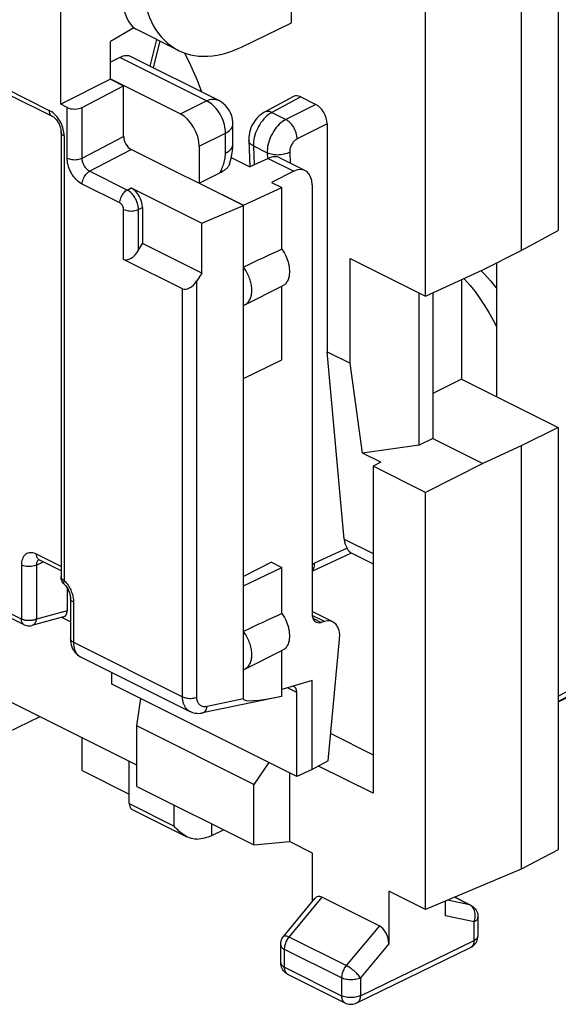
# Model space of a CAD drawing. Units: millimetres. Extents: x -34.6 to 30.6, y -37.2 to 37.5.
# Drawn here: x 7.5 to 17.6, y -37.2 to -18.7 of the extents above; entities that cross this region are included whole.
import ezdxf

# ---------------------------------------------------------------- set-up
doc = ezdxf.new("R2010")
doc.units = ezdxf.units.MM
doc.header["$LTSCALE"] = 16.335
doc.layers.get('0').update_dxf_attribs({"linetype": 'CONTINUOUS'})
for name, color, linetype in [('DRAFT', 7, 'CONTINUOUS'), ('RACCORDO', 7, 'CONTINUOUS'), ('SMUSSO', 7, 'CONTINUOUS')]:
    doc.layers.add(name, color=color, linetype=linetype)

msp = doc.modelspace()

# ---------------------------------------------------------------- linework, layer by layer
at = {"color": 7, "linetype": 'CONTINUOUS'}
for p, q in [((9.633, -18.889), (9.195, -19.147)), ((10.471, -19.315), (9.675, -18.918)), ((9.195, -19.857), (9.195, -19.147)), ((9.372, -19.448), (9.195, -19.536)), ((11.215, -20.25), (9.585, -19.435)), ((9.195, -19.851), (10.506, -20.506)), ((11.492, -21.075), (11.492, -20.698)), ((10.859, -21.116), (10.859, -21.808)), ((11.462, -21.329), (11.807, -21.502)), ((10.859, -21.808), (11.246, -21.616)), ((16.146, -23.451), (16.22, -23.525)), ((16.443, -25.817), (16.443, -23.303)), ((11.69, -25.475), (12.41, -25.127)), ((11.69, -29.372), (11.69, -25.475)), ((7.575, -30.101), (0.807, -26.717)), ((8.267, -29.087), (7.858, -28.882)), ((11.69, -29.372), (12.41, -29.025)), ((8.268, -29.22), (8.267, -29.197)), ((8.382, -29.411), (8.382, -29.837)), ((8.443, -29.605), (8.443, -30.359)), ((8.315, -29.953), (7.717, -30.115)), ((8.443, -30.043), (8.281, -29.962)), ((8.449, -30.438), (8.458, -30.478)), ((7.866, -31.827), (7.25, -32.13)), ((8.665, -32.837), (8.665, -32.226)), ((9.548, -33.458), (9.548, -32.668)), ((8.665, -32.837), (9.548, -33.279))]:
    msp.add_line(p, q, dxfattribs=at)
at = {"color": 253, "linetype": 'CONTINUOUS'}
for p, q in [((10.998, -20.262), (9.372, -19.448)), ((7.219, -20.027), (8.047, -20.441)), ((10.506, -20.506), (10.998, -20.262)), ((11.215, -20.25), (11.215, -20.25)), ((10.859, -21.116), (11.351, -20.871)), ((11.351, -21.248), (11.351, -20.871)), ((8.326, -20.921), (8.326, -29.267)), ((11.878, -21.11), (11.892, -21.463)), ((11.246, -21.616), (11.27, -21.569)), ((11.27, -21.569), (11.292, -21.581)), ((11.292, -21.581), (11.302, -21.586)), ((7.523, -29.993), (0.755, -26.608)), ((17.597, -31.438), (24.142, -27.991)), ((8.267, -29.005), (7.806, -28.774)), ((7.523, -28.979), (7.523, -29.993)), ((7.804, -28.98), (7.934, -28.92)), ((7.804, -28.98), (7.804, -29.994)), ((8.501, -29.676), (8.501, -30.43)), ((8.382, -29.837), (7.804, -29.994)), ((8.501, -30.43), (10.547, -31.453)), ((9.548, -33.458), (10.391, -33.879))]:
    msp.add_line(p, q, dxfattribs=at)
at = {"color": 7, "linetype": 'CONTINUOUS'}
for points in [[(10.91, -20.098), (10.825, -19.882), (10.701, -19.597), (10.592, -19.365)], [(11.492, -20.698), (11.49, -20.657), (11.485, -20.614), (11.476, -20.572), (11.463, -20.531), (11.447, -20.49), (11.427, -20.451), (11.404, -20.414), (11.377, -20.379), (11.347, -20.346), (11.315, -20.316), (11.28, -20.289), (11.242, -20.265), (11.215, -20.25)], [(11.427, -21.454), (11.442, -21.405), (11.46, -21.337), (11.474, -21.269), (11.484, -21.201), (11.49, -21.132), (11.492, -21.075)], [(11.427, -21.454), (11.421, -21.469), (11.413, -21.483), (11.405, -21.496), (11.396, -21.508), (11.386, -21.519), (11.375, -21.53), (11.364, -21.54), (11.353, -21.55), (11.341, -21.56), (11.328, -21.569), (11.315, -21.577), (11.302, -21.586)], [(16.22, -23.525), (16.325, -23.643), (16.424, -23.766), (16.443, -23.793)], [(7.841, -28.876), (7.84, -28.876), (7.84, -28.876), (7.842, -28.876), (7.847, -28.878), (7.854, -28.881), (7.858, -28.882)], [(8.288, -29.286), (8.279, -29.265), (8.272, -29.243), (8.268, -29.22)], [(8.326, -29.338), (8.313, -29.324), (8.299, -29.306), (8.288, -29.286)], [(8.326, -29.338), (8.336, -29.348), (8.349, -29.364), (8.362, -29.38), (8.374, -29.399), (8.386, -29.418), (8.398, -29.439), (8.408, -29.46), (8.417, -29.481), (8.424, -29.502), (8.431, -29.524), (8.436, -29.544), (8.439, -29.563), (8.442, -29.581), (8.443, -29.597), (8.443, -29.605)], [(7.575, -30.101), (7.595, -30.109), (7.618, -30.116), (7.642, -30.121), (7.667, -30.122), (7.692, -30.12), (7.717, -30.115)], [(8.443, -30.359), (8.444, -30.397), (8.449, -30.438)], [(8.458, -30.478), (8.47, -30.516), (8.485, -30.552), (8.504, -30.585), (8.525, -30.614), (8.549, -30.641), (8.575, -30.664), (8.603, -30.684), (8.63, -30.7)], [(9.548, -33.458), (9.549, -33.476), (9.552, -33.493), (9.555, -33.508), (9.561, -33.522), (9.567, -33.535), (9.575, -33.546), (9.584, -33.556), (9.595, -33.563), (9.6, -33.566)]]:
    msp.add_lwpolyline(points, dxfattribs=at)
at = {"color": 253, "linetype": 'CONTINUOUS'}
for points in [[(10.998, -20.262), (11.028, -20.249), (11.058, -20.239), (11.088, -20.233), (11.117, -20.23), (11.145, -20.231), (11.172, -20.235), (11.197, -20.243), (11.215, -20.25)], [(11.351, -20.871), (11.351, -20.833), (11.347, -20.793), (11.341, -20.753), (11.332, -20.712), (11.32, -20.671), (11.306, -20.63), (11.29, -20.59), (11.271, -20.55), (11.25, -20.512), (11.228, -20.475), (11.203, -20.44), (11.177, -20.407), (11.149, -20.376), (11.121, -20.347), (11.091, -20.321), (11.06, -20.298), (11.029, -20.278), (10.998, -20.262)], [(11.351, -20.871), (11.38, -20.855), (11.405, -20.838), (11.428, -20.82), (11.447, -20.801), (11.463, -20.781), (11.476, -20.76), (11.485, -20.739), (11.49, -20.718), (11.492, -20.698)], [(11.351, -21.248), (11.385, -21.229), (11.415, -21.208), (11.44, -21.185), (11.461, -21.161), (11.476, -21.137), (11.486, -21.111), (11.491, -21.086), (11.492, -21.075)], [(11.27, -21.569), (11.282, -21.544), (11.293, -21.519), (11.303, -21.494), (11.312, -21.468), (11.321, -21.443), (11.328, -21.416), (11.335, -21.39), (11.34, -21.362), (11.345, -21.335), (11.348, -21.306), (11.35, -21.278), (11.351, -21.248)], [(15.828, -23.597), (15.84, -23.609), (15.94, -23.724), (16.036, -23.845), (16.127, -23.972), (16.215, -24.103), (16.297, -24.239), (16.374, -24.379), (16.443, -24.515)], [(7.806, -28.774), (7.781, -28.763), (7.757, -28.755), (7.734, -28.75), (7.711, -28.747), (7.688, -28.747), (7.667, -28.75), (7.646, -28.755), (7.627, -28.763), (7.609, -28.774), (7.592, -28.787), (7.577, -28.803), (7.563, -28.821), (7.552, -28.842), (7.542, -28.866), (7.534, -28.892), (7.528, -28.919), (7.525, -28.948), (7.523, -28.979)], [(7.858, -28.882), (7.847, -28.875), (7.835, -28.864), (7.825, -28.851), (7.817, -28.835), (7.811, -28.816), (7.807, -28.796), (7.806, -28.774)], [(7.804, -28.98), (7.784, -28.989), (7.762, -28.996), (7.739, -29.001), (7.714, -29.005), (7.689, -29.008), (7.663, -29.008), (7.637, -29.008), (7.612, -29.005), (7.587, -29.001), (7.564, -28.995), (7.543, -28.988), (7.523, -28.979)], [(7.817, -28.912), (7.812, -28.924), (7.808, -28.937), (7.805, -28.951), (7.804, -28.965), (7.804, -28.98)], [(7.83, -28.893), (7.823, -28.902), (7.817, -28.912)], [(7.846, -28.878), (7.845, -28.878), (7.837, -28.885), (7.83, -28.893)], [(8.267, -29.197), (8.268, -29.205), (8.271, -29.217), (8.277, -29.228), (8.286, -29.239), (8.297, -29.249), (8.31, -29.259), (8.326, -29.267)], [(8.326, -29.267), (8.321, -29.28), (8.317, -29.293), (8.316, -29.305), (8.316, -29.315), (8.318, -29.324), (8.321, -29.332), (8.326, -29.338)], [(8.326, -29.267), (8.346, -29.29), (8.365, -29.312), (8.382, -29.334), (8.398, -29.357)], [(8.398, -29.357), (8.413, -29.38), (8.426, -29.402), (8.437, -29.424), (8.448, -29.446), (8.457, -29.468), (8.466, -29.49), (8.473, -29.511), (8.48, -29.533)], [(8.48, -29.533), (8.486, -29.556), (8.491, -29.578), (8.495, -29.602), (8.498, -29.626), (8.5, -29.651), (8.501, -29.676)], [(8.501, -29.676), (8.484, -29.666), (8.47, -29.655), (8.458, -29.644), (8.45, -29.632), (8.445, -29.619), (8.443, -29.605)], [(7.575, -30.101), (7.568, -30.096), (7.556, -30.087), (7.547, -30.076), (7.538, -30.063), (7.532, -30.048), (7.527, -30.031), (7.524, -30.012), (7.523, -29.993)], [(7.804, -29.994), (7.795, -29.998), (7.786, -30.001), (7.777, -30.005), (7.767, -30.008), (7.757, -30.011), (7.747, -30.013), (7.736, -30.015), (7.725, -30.017), (7.714, -30.019), (7.703, -30.02), (7.692, -30.021), (7.681, -30.022), (7.669, -30.022), (7.657, -30.022), (7.646, -30.021), (7.635, -30.021), (7.623, -30.02), (7.612, -30.018), (7.601, -30.017), (7.59, -30.015), (7.579, -30.012), (7.569, -30.01), (7.559, -30.007), (7.55, -30.004), (7.54, -30), (7.532, -29.997), (7.523, -29.993)], [(7.804, -29.994), (7.802, -30.004), (7.8, -30.014), (7.797, -30.024), (7.794, -30.034), (7.791, -30.043), (7.787, -30.052), (7.782, -30.06), (7.778, -30.068), (7.773, -30.075), (7.767, -30.082), (7.761, -30.088), (7.755, -30.094), (7.749, -30.099), (7.742, -30.104), (7.735, -30.108), (7.728, -30.111), (7.721, -30.114), (7.717, -30.115)], [(8.501, -30.43), (8.484, -30.42), (8.47, -30.409), (8.458, -30.398), (8.45, -30.386), (8.445, -30.373), (8.443, -30.359)], [(8.501, -30.43), (8.503, -30.466), (8.506, -30.5), (8.512, -30.532), (8.521, -30.562), (8.531, -30.589), (8.543, -30.614), (8.558, -30.637), (8.574, -30.657), (8.591, -30.673), (8.609, -30.687)], [(8.609, -30.687), (8.627, -30.698), (8.63, -30.7)]]:
    msp.add_lwpolyline(points, dxfattribs=at)
at = {"color": 7, "linetype": 'CONTINUOUS'}
for centre, major_axis, ratio, start_param, end_param in [((9.365, -19.885), (0.217, 0.45), 0.601612, -0.008229, 0.659037), ((10.505, -20.939), (-0.224, 0.447), 0.612555, -2.255296, -0.684804), ((10.887, -21.442), (0.572, 0.082), 0.470882, -0.96065, -0.829478), ((8.24, -29.766), (-0.088, 0.182), 0.608575, -3.255373, -2.241561)]:
    msp.add_ellipse(centre, major_axis=major_axis, ratio=ratio, start_param=start_param, end_param=end_param, dxfattribs=at)
at = {"layer": 'DRAFT', "color": 7, "linetype": 'CONTINUOUS'}
for p, q in [((17.597, -7.168), (17.597, -22.696)), ((16.902, -7.513), (16.902, -23.071)), ((15.104, -23.932), (15.104, -8.389)), ((12.589, -18.8), (12.589, -11.006)), ((11.654, -19.252), (12.589, -18.8)), ((9.195, -19.857), (8.26, -20.328)), ((9.195, -19.857), (9.442, -19.98)), ((10.859, -21.808), (11.69, -22.224)), ((12.214, -21.794), (12.41, -21.892)), ((11.69, -22.224), (12.41, -21.892)), ((12.41, -23.047), (12.41, -21.892)), ((10.909, -22.562), (11.69, -22.23)), ((11.69, -25.475), (11.69, -22.224)), ((16.902, -23.071), (17.597, -22.696)), ((16.183, -23.433), (16.902, -23.071)), ((15.104, -23.932), (16.183, -23.433)), ((15.782, -23.619), (15.782, -25.486)), ((11.717, -24.091), (12.424, -23.738)), ((12.41, -25.127), (12.41, -23.744)), ((15.241, -23.869), (15.241, -26.6)), ((15.782, -25.486), (15.241, -25.755)), ((15.782, -25.486), (17.597, -26.394)), ((17.597, -26.394), (16.902, -26.739)), ((17.597, -26.394), (17.597, -34.324)), ((15.241, -26.6), (16.183, -27.071)), ((16.902, -26.739), (16.183, -27.071)), ((16.902, -26.739), (16.902, -34.691)), ((16.183, -27.071), (15.104, -27.615)), ((15.104, -35.446), (15.104, -27.615)), ((23.675, -28.329), (17.597, -31.543)), ((12.214, -28.926), (11.69, -29.197)), ((12.214, -28.926), (12.41, -29.025)), ((12.41, -29.888), (12.41, -29.025)), ((11.69, -30.944), (11.69, -29.372)), ((9.687, -32.738), (4.634, -30.211)), ((11.717, -30.933), (12.424, -30.579)), ((12.69, -32.95), (9.22, -31.216)), ((12.978, -31.147), (12.41, -31.316)), ((12.978, -32.818), (12.978, -31.147)), ((13.327, -32.145), (14.122, -32.542)), ((13.279, -32.655), (12.978, -32.818)), ((12.554, -32.882), (12.554, -34.171)), ((12.978, -32.818), (12.69, -32.95)), ((14.122, -33.265), (13.098, -32.753)), ((9.687, -33.135), (11.884, -34.233)), ((11.884, -34.233), (12.554, -34.171)), ((12.988, -34.388), (12.554, -34.171)), ((17.597, -34.324), (16.902, -34.691)), ((16.902, -34.691), (15.104, -35.446)), ((15.104, -35.446), (14.417, -35.103))]:
    msp.add_line(p, q, dxfattribs=at)
for points in [[(12.41, -23.047), (12.435, -23.084), (12.457, -23.122), (12.478, -23.161), (12.496, -23.201), (12.512, -23.243), (12.526, -23.285), (12.537, -23.326), (12.545, -23.367), (12.55, -23.408), (12.553, -23.447), (12.553, -23.487), (12.55, -23.524), (12.545, -23.559), (12.537, -23.592), (12.526, -23.622), (12.512, -23.65), (12.496, -23.675), (12.478, -23.698), (12.457, -23.716), (12.435, -23.732), (12.424, -23.738)], [(11.717, -24.091), (11.721, -24.089), (11.735, -24.08), (11.749, -24.071), (11.762, -24.06), (11.774, -24.047), (11.785, -24.034), (11.796, -24.019), (11.805, -24.004), (11.814, -23.987), (11.821, -23.969), (11.828, -23.95), (11.834, -23.931), (11.838, -23.91), (11.842, -23.889), (11.844, -23.867), (11.846, -23.844), (11.847, -23.821), (11.846, -23.797), (11.844, -23.773), (11.842, -23.748), (11.838, -23.723), (11.834, -23.698), (11.828, -23.673), (11.821, -23.647), (11.814, -23.622), (11.805, -23.597), (11.796, -23.571), (11.785, -23.546), (11.774, -23.522), (11.762, -23.497), (11.749, -23.473), (11.735, -23.45), (11.721, -23.427), (11.706, -23.405), (11.69, -23.384)], [(11.69, -24.102), (11.706, -24.096), (11.717, -24.091)], [(12.41, -29.888), (12.435, -29.925), (12.457, -29.963), (12.478, -30.002), (12.496, -30.043), (12.512, -30.085), (12.526, -30.126), (12.537, -30.168), (12.545, -30.209), (12.55, -30.249), (12.553, -30.289), (12.553, -30.328), (12.55, -30.365), (12.545, -30.4), (12.537, -30.433), (12.526, -30.464), (12.512, -30.491), (12.496, -30.517), (12.478, -30.539), (12.457, -30.558), (12.435, -30.573), (12.424, -30.579)], [(11.717, -30.933), (11.721, -30.93), (11.735, -30.922), (11.749, -30.912), (11.762, -30.901), (11.774, -30.889), (11.785, -30.875), (11.796, -30.861), (11.805, -30.845), (11.814, -30.828), (11.821, -30.811), (11.828, -30.792), (11.834, -30.772), (11.838, -30.752), (11.842, -30.73), (11.844, -30.708), (11.846, -30.686), (11.847, -30.662), (11.846, -30.639), (11.844, -30.614), (11.842, -30.59), (11.838, -30.565), (11.834, -30.54), (11.828, -30.514), (11.821, -30.489), (11.814, -30.464), (11.805, -30.438), (11.796, -30.413), (11.785, -30.388), (11.774, -30.363), (11.762, -30.339), (11.749, -30.315), (11.735, -30.292), (11.721, -30.269), (11.706, -30.247), (11.69, -30.225)], [(11.69, -30.944), (11.706, -30.938), (11.717, -30.933)]]:
    msp.add_lwpolyline(points, dxfattribs=at)
for centre, major_axis, ratio, start_param, end_param in [((11.654, -17), (1.196, 2.309), 0.622984, -4.018784, -2.447987), ((0.179, -29.301), (20.608, 9.954), 0.017038, 0.927201, 0.969916), ((0.179, -36.142), (20.608, 9.954), 0.017038, 0.927201, 0.969916)]:
    msp.add_ellipse(centre, major_axis=major_axis, ratio=ratio, start_param=start_param, end_param=end_param, dxfattribs=at)
at = {"layer": 'RACCORDO', "color": 7, "linetype": 'CONTINUOUS'}
for p, q in [((8.26, -20.328), (8.26, -18.457)), ((10.12, -19.14), (9.993, -19.639)), ((7.271, -20.135), (8.099, -20.549)), ((8.665, -20.386), (9.442, -19.98)), ((9.442, -20.933), (9.442, -19.98)), ((8.382, -20.389), (8.26, -20.328)), ((12.628, -20.181), (12.083, -20.475)), ((12.766, -20.187), (13.049, -20.329)), ((13.261, -20.695), (13.261, -24.975)), ((8.267, -20.851), (8.267, -29.197)), ((11.79, -21.003), (11.81, -21.502)), ((11.69, -22.23), (9.584, -21.177)), ((12.153, -21.342), (11.807, -21.502)), ((12.374, -21.333), (12.85, -21.571)), ((12.637, -21.584), (12.214, -21.794)), ((9.584, -21.899), (10.909, -22.562)), ((12.978, -21.84), (12.978, -29.889)), ((9.796, -22.265), (9.796, -22.94)), ((9.721, -23.067), (9.796, -22.94)), ((10.547, -23.792), (9.441, -23.239)), ((13.581, -28.492), (13.261, -24.975)), ((12.978, -29.092), (13.705, -28.757)), ((13.699, -28.745), (14.122, -28.956)), ((21.231, -29.702), (17.597, -31.556)), ((13.368, -30.047), (12.978, -29.852)), ((13.209, -30.038), (13.15, -30.056)), ((13.279, -32.655), (13.494, -30.37)), ((12.41, -31.444), (12.41, -30.585)), ((8.63, -30.7), (10.685, -31.727)), ((9.22, -31.216), (9.22, -30.995)), ((11.69, -31.494), (11.69, -30.944)), ((12.69, -32.95), (12.69, -31.37)), ((12.402, -31.446), (10.923, -31.755)), ((12.41, -31.444), (12.402, -31.446)), ((9.6, -33.566), (10.627, -34.08)), ((11.096, -34.055), (11.315, -33.948)), ((12.988, -35.287), (12.988, -34.388)), ((14.417, -35.103), (14.417, -36.091)), ((12.445, -35.949), (13.028, -35.238)), ((13.164, -35.215), (14.241, -35.754)), ((15.484, -35.565), (15.484, -35.286)), ((15.952, -35.364), (15.654, -35.215)), ((15.952, -35.364), (15.977, -35.378)), ((15.977, -35.378), (16, -35.395)), ((16, -35.395), (16.021, -35.414)), ((16.091, -35.938), (16.091, -35.588)), ((12.388, -36.442), (12.388, -36.107)), ((13.816, -37.202), (15.95, -36.162)), ((12.388, -36.448), (12.388, -36.442)), ((12.526, -36.666), (13.595, -37.201))]:
    msp.add_line(p, q, dxfattribs=at)
at = {"layer": 'RACCORDO', "color": 253, "linetype": 'CONTINUOUS'}
for p, q in [((10.06, -19.11), (9.933, -19.609)), ((12.766, -20.187), (12.222, -20.481)), ((13.049, -20.329), (12.486, -20.613)), ((8.382, -21.338), (8.382, -20.389)), ((8.665, -21.338), (8.665, -20.386)), ((12.222, -20.481), (12.486, -20.613)), ((13.261, -20.695), (12.698, -20.978)), ((8.665, -21.338), (9.442, -20.933)), ((8.803, -21.584), (9.584, -21.177)), ((11.878, -21.11), (12.136, -21.239)), ((12.136, -21.239), (12.141, -21.348)), ((12.557, -21.228), (12.565, -21.428)), ((12.153, -21.342), (12.637, -21.584)), ((9.509, -21.937), (8.803, -21.584)), ((9.37, -22.179), (8.665, -21.826)), ((9.509, -21.937), (9.584, -21.899)), ((9.441, -23.239), (9.441, -22.301)), ((9.721, -22.302), (9.796, -22.265)), ((9.721, -23.067), (9.721, -22.302)), ((13.581, -28.492), (14.122, -28.762)), ((13.633, -28.664), (13.021, -28.946)), ((13.209, -30.038), (12.98, -29.924)), ((12.993, -29.977), (13.15, -30.056)), ((12.69, -31.37), (12.518, -31.284)), ((11.69, -31.494), (11.008, -31.637)), ((10.391, -33.879), (10.391, -33.486)), ((11.096, -34.055), (11.096, -33.839)), ((12.549, -35.964), (13.164, -35.215)), ((15.929, -35.356), (15.521, -35.271)), ((15.929, -35.356), (15.65, -35.216)), ((15.947, -35.366), (15.929, -35.356)), ((16.016, -35.677), (15.484, -35.565)), ((16.016, -36.027), (16.016, -35.677)), ((16.091, -35.588), (16.091, -35.588)), ((14.241, -35.754), (13.619, -36.499)), ((13.619, -36.499), (12.549, -35.964)), ((13.883, -37.066), (16.016, -36.027)), ((12.388, -36.107), (12.388, -36.108)), ((13.53, -36.73), (12.461, -36.196)), ((12.461, -36.531), (12.461, -36.196)), ((14.417, -36.091), (13.883, -36.731)), ((12.461, -36.531), (13.53, -37.065)), ((13.53, -36.73), (13.53, -37.065)), ((13.883, -36.731), (13.883, -37.066))]:
    msp.add_line(p, q, dxfattribs=at)
for points in [[(8.099, -20.549), (8.091, -20.545), (8.08, -20.536), (8.07, -20.524), (8.062, -20.511), (8.056, -20.496), (8.051, -20.479), (8.048, -20.46), (8.047, -20.441)], [(8.166, -20.532), (8.144, -20.51), (8.12, -20.489), (8.097, -20.471), (8.072, -20.455), (8.047, -20.441)], [(12.222, -20.481), (12.2, -20.471), (12.177, -20.465), (12.156, -20.461), (12.135, -20.461), (12.115, -20.463), (12.096, -20.469), (12.083, -20.475)], [(12.222, -20.481), (12.191, -20.499), (12.16, -20.52), (12.13, -20.545), (12.1, -20.573)], [(8.326, -20.921), (8.324, -20.89), (8.321, -20.858), (8.316, -20.827), (8.309, -20.795), (8.299, -20.762), (8.288, -20.731), (8.275, -20.699), (8.261, -20.669), (8.245, -20.639), (8.227, -20.61), (8.208, -20.583), (8.188, -20.557), (8.166, -20.532)], [(12.1, -20.573), (12.071, -20.603), (12.044, -20.635), (12.018, -20.67), (11.994, -20.707), (11.972, -20.745), (11.951, -20.785), (11.933, -20.825), (11.918, -20.866), (11.904, -20.908), (11.893, -20.95), (11.885, -20.991), (11.88, -21.032), (11.877, -21.072), (11.878, -21.11)], [(12.486, -20.613), (12.454, -20.631), (12.423, -20.652), (12.392, -20.676), (12.362, -20.703), (12.333, -20.733), (12.305, -20.766), (12.279, -20.8), (12.255, -20.837), (12.232, -20.875), (12.211, -20.914), (12.193, -20.955), (12.177, -20.996), (12.163, -21.038), (12.152, -21.079), (12.144, -21.12), (12.139, -21.161), (12.136, -21.201), (12.136, -21.239)], [(12.698, -20.978), (12.696, -20.951), (12.692, -20.922), (12.686, -20.893), (12.678, -20.864), (12.668, -20.835), (12.656, -20.806), (12.642, -20.778), (12.626, -20.751), (12.609, -20.725), (12.59, -20.701), (12.571, -20.679), (12.55, -20.659), (12.529, -20.641), (12.508, -20.625), (12.486, -20.613)], [(8.326, -20.921), (8.31, -20.913), (8.297, -20.903), (8.286, -20.893), (8.277, -20.882), (8.271, -20.871), (8.268, -20.859), (8.267, -20.851)], [(11.878, -21.11), (11.857, -21.098), (11.838, -21.086), (11.823, -21.072), (11.81, -21.057), (11.8, -21.042), (11.794, -21.026), (11.79, -21.01), (11.79, -21.003)], [(12.698, -20.978), (12.685, -20.986), (12.672, -20.994), (12.66, -21.004), (12.648, -21.014), (12.636, -21.026), (12.625, -21.039), (12.614, -21.053), (12.604, -21.068), (12.595, -21.083), (12.587, -21.098), (12.579, -21.115), (12.573, -21.131), (12.568, -21.148), (12.563, -21.164), (12.56, -21.181), (12.558, -21.197), (12.557, -21.213), (12.557, -21.228)], [(12.557, -21.228), (12.533, -21.24), (12.508, -21.25), (12.481, -21.259), (12.452, -21.266), (12.423, -21.272), (12.392, -21.276), (12.361, -21.279), (12.33, -21.28), (12.299, -21.279), (12.269, -21.276), (12.24, -21.272), (12.211, -21.266), (12.184, -21.259), (12.159, -21.25), (12.136, -21.239)], [(8.382, -21.338), (8.401, -21.347), (8.423, -21.354), (8.447, -21.36), (8.471, -21.364), (8.497, -21.367), (8.523, -21.368), (8.549, -21.367), (8.575, -21.364), (8.6, -21.36), (8.623, -21.354), (8.645, -21.347), (8.665, -21.338)], [(8.665, -21.826), (8.639, -21.812), (8.615, -21.796), (8.591, -21.778), (8.568, -21.757), (8.545, -21.734), (8.523, -21.709), (8.502, -21.683), (8.483, -21.654), (8.465, -21.625), (8.448, -21.594), (8.433, -21.563), (8.42, -21.531), (8.408, -21.499), (8.399, -21.466), (8.391, -21.433), (8.386, -21.401), (8.383, -21.37), (8.382, -21.338)], [(8.803, -21.584), (8.791, -21.577), (8.779, -21.569), (8.767, -21.559), (8.755, -21.549), (8.744, -21.537), (8.733, -21.525), (8.723, -21.512), (8.713, -21.497), (8.704, -21.483), (8.696, -21.467), (8.689, -21.451), (8.682, -21.435), (8.677, -21.419), (8.672, -21.403), (8.669, -21.386), (8.666, -21.37), (8.665, -21.354), (8.665, -21.338)], [(8.665, -21.826), (8.666, -21.803), (8.669, -21.78), (8.675, -21.756), (8.683, -21.731), (8.693, -21.708), (8.705, -21.685), (8.719, -21.663), (8.734, -21.643), (8.75, -21.624), (8.767, -21.608), (8.785, -21.595), (8.803, -21.584)], [(9.37, -22.179), (9.372, -22.156), (9.375, -22.133), (9.381, -22.108), (9.389, -22.084), (9.399, -22.061), (9.411, -22.038), (9.425, -22.016), (9.44, -21.996), (9.456, -21.977), (9.473, -21.961), (9.491, -21.948), (9.509, -21.937)], [(9.721, -22.302), (9.72, -22.275), (9.716, -22.246), (9.71, -22.217), (9.702, -22.188), (9.692, -22.159), (9.68, -22.13), (9.666, -22.102), (9.65, -22.075), (9.633, -22.049), (9.614, -22.025), (9.595, -22.003), (9.574, -21.982), (9.553, -21.965), (9.531, -21.949), (9.509, -21.937)], [(9.441, -22.301), (9.441, -22.292), (9.439, -22.282), (9.438, -22.273), (9.435, -22.263), (9.432, -22.253), (9.428, -22.244), (9.423, -22.234), (9.418, -22.225), (9.412, -22.217), (9.406, -22.209), (9.399, -22.201), (9.392, -22.194), (9.385, -22.189), (9.378, -22.184), (9.37, -22.179)], [(9.441, -22.301), (9.461, -22.31), (9.482, -22.317), (9.505, -22.323), (9.53, -22.327), (9.555, -22.33), (9.581, -22.331), (9.607, -22.33), (9.632, -22.327), (9.657, -22.323), (9.68, -22.318), (9.702, -22.311), (9.721, -22.302)], [(12.978, -28.958), (12.985, -28.957), (12.997, -28.955), (13.009, -28.951), (13.021, -28.946)], [(13.021, -28.946), (13.019, -28.973), (13.016, -28.998), (13.01, -29.022), (13.001, -29.043), (12.991, -29.063), (12.979, -29.079), (12.978, -29.08)], [(10.547, -31.453), (10.566, -31.461), (10.586, -31.468), (10.607, -31.474), (10.63, -31.478), (10.654, -31.481), (10.678, -31.482), (10.703, -31.482), (10.727, -31.48), (10.75, -31.477), (10.773, -31.473), (10.795, -31.467), (10.815, -31.46)], [(10.685, -31.727), (10.676, -31.722), (10.655, -31.709), (10.635, -31.692), (10.617, -31.674), (10.601, -31.653), (10.587, -31.629), (10.575, -31.604), (10.565, -31.577), (10.557, -31.548), (10.552, -31.518), (10.548, -31.486), (10.547, -31.453)], [(11.008, -31.637), (10.99, -31.64), (10.973, -31.642), (10.956, -31.641), (10.94, -31.639), (10.924, -31.635), (10.909, -31.63), (10.895, -31.623), (10.882, -31.615), (10.869, -31.605), (10.858, -31.593), (10.848, -31.58), (10.839, -31.566), (10.832, -31.551), (10.826, -31.534), (10.821, -31.517), (10.817, -31.499), (10.815, -31.48), (10.815, -31.46)], [(10.923, -31.755), (10.939, -31.75), (10.953, -31.742), (10.967, -31.731), (10.978, -31.717), (10.989, -31.7), (10.997, -31.681), (11.004, -31.66), (11.008, -31.637)], [(15.952, -35.364), (15.942, -35.36), (15.929, -35.356)], [(16.016, -35.452), (16.005, -35.431), (15.993, -35.412), (15.979, -35.394), (15.964, -35.379), (15.947, -35.366)], [(16.016, -35.677), (16.025, -35.652), (16.031, -35.626), (16.035, -35.6), (16.037, -35.574), (16.037, -35.548), (16.035, -35.523), (16.031, -35.498), (16.024, -35.474), (16.016, -35.452)], [(16.016, -35.677), (16.034, -35.667), (16.05, -35.656), (16.063, -35.645), (16.074, -35.633), (16.082, -35.62), (16.087, -35.607), (16.09, -35.594), (16.091, -35.588)], [(12.445, -35.949), (12.447, -35.946), (12.453, -35.942), (12.462, -35.94), (12.473, -35.94), (12.485, -35.941), (12.499, -35.944), (12.515, -35.949), (12.531, -35.956), (12.549, -35.964)], [(12.461, -36.196), (12.462, -36.177), (12.464, -36.157), (12.467, -36.137), (12.472, -36.116), (12.477, -36.096), (12.485, -36.076), (12.493, -36.056), (12.502, -36.036), (12.513, -36.017), (12.524, -35.998), (12.536, -35.981), (12.549, -35.964)], [(16.016, -36.027), (16.015, -36.049), (16.012, -36.07), (16.007, -36.09), (16.001, -36.107), (15.992, -36.123), (15.982, -36.137), (15.97, -36.149)], [(16.016, -36.027), (16.034, -36.017), (16.05, -36.006), (16.063, -35.995), (16.074, -35.983), (16.082, -35.97), (16.088, -35.957), (16.09, -35.944), (16.091, -35.938)], [(12.388, -36.108), (12.388, -36.115), (12.391, -36.128), (12.396, -36.14), (12.405, -36.153), (12.415, -36.165), (12.428, -36.176), (12.444, -36.186), (12.461, -36.196)], [(15.97, -36.149), (15.957, -36.159), (15.95, -36.162)], [(12.388, -36.442), (12.388, -36.45), (12.391, -36.463), (12.397, -36.476), (12.405, -36.488), (12.416, -36.5), (12.429, -36.511), (12.444, -36.521), (12.461, -36.531)], [(12.526, -36.666), (12.524, -36.665), (12.517, -36.661), (12.511, -36.657), (12.504, -36.651), (12.498, -36.645), (12.492, -36.638), (12.487, -36.631), (12.482, -36.622), (12.477, -36.613), (12.473, -36.603), (12.469, -36.593), (12.466, -36.581), (12.464, -36.569), (12.462, -36.557), (12.461, -36.544), (12.461, -36.531)], [(13.619, -36.499), (13.606, -36.515), (13.593, -36.533), (13.582, -36.551), (13.572, -36.571), (13.562, -36.59), (13.554, -36.61), (13.547, -36.631), (13.541, -36.651), (13.536, -36.671), (13.533, -36.692), (13.531, -36.711), (13.53, -36.73)], [(13.883, -36.731), (13.872, -36.715), (13.86, -36.699), (13.847, -36.682), (13.831, -36.665), (13.815, -36.647), (13.797, -36.63), (13.778, -36.612), (13.758, -36.595), (13.738, -36.578), (13.718, -36.562), (13.697, -36.547), (13.677, -36.533), (13.657, -36.52), (13.637, -36.509), (13.619, -36.499)], [(13.883, -36.731), (13.863, -36.74), (13.842, -36.747), (13.819, -36.754), (13.795, -36.759), (13.771, -36.763), (13.745, -36.766), (13.719, -36.767), (13.693, -36.767), (13.667, -36.765), (13.641, -36.763), (13.617, -36.759), (13.593, -36.753), (13.57, -36.747), (13.549, -36.739), (13.53, -36.73)], [(13.53, -37.065), (13.53, -37.074), (13.531, -37.082), (13.531, -37.09), (13.532, -37.097), (13.533, -37.104), (13.535, -37.111), (13.536, -37.118), (13.538, -37.125), (13.54, -37.131), (13.542, -37.138), (13.545, -37.144), (13.547, -37.15), (13.55, -37.156), (13.554, -37.162), (13.558, -37.168), (13.562, -37.173), (13.566, -37.178), (13.571, -37.184), (13.577, -37.189), (13.583, -37.193), (13.589, -37.197), (13.595, -37.201)], [(13.883, -37.066), (13.863, -37.075), (13.842, -37.082), (13.819, -37.089), (13.795, -37.094), (13.77, -37.098), (13.745, -37.101), (13.718, -37.102), (13.692, -37.102), (13.666, -37.1), (13.64, -37.098), (13.616, -37.093), (13.592, -37.088), (13.57, -37.082), (13.549, -37.074), (13.53, -37.065)], [(13.883, -37.066), (13.882, -37.088), (13.879, -37.109), (13.874, -37.129), (13.867, -37.147), (13.858, -37.163), (13.848, -37.177), (13.836, -37.189), (13.823, -37.198), (13.816, -37.202)]]:
    msp.add_lwpolyline(points, dxfattribs=at)
at = {"layer": 'RACCORDO', "color": 7, "linetype": 'CONTINUOUS'}
for points in [[(12.083, -20.475), (12.055, -20.491), (12.02, -20.516), (11.986, -20.544), (11.954, -20.576), (11.924, -20.61), (11.896, -20.648), (11.871, -20.687), (11.849, -20.728), (11.831, -20.771), (11.815, -20.815), (11.803, -20.86), (11.795, -20.905), (11.79, -20.95), (11.789, -20.994), (11.79, -21.003)], [(8.099, -20.549), (8.11, -20.555), (8.123, -20.564), (8.136, -20.574), (8.151, -20.587), (8.165, -20.602), (8.18, -20.62), (8.194, -20.638), (8.207, -20.659), (8.22, -20.68), (8.231, -20.703), (8.241, -20.725), (8.249, -20.748), (8.256, -20.771), (8.261, -20.793), (8.264, -20.814), (8.266, -20.834), (8.267, -20.85)], [(13.655, -28.699), (13.648, -28.688), (13.64, -28.677), (13.633, -28.664)], [(13.699, -28.745), (13.698, -28.744), (13.694, -28.742), (13.69, -28.739), (13.686, -28.736), (13.682, -28.732), (13.677, -28.727), (13.672, -28.722), (13.667, -28.715), (13.661, -28.708), (13.655, -28.699)], [(10.685, -31.727), (10.693, -31.731), (10.721, -31.743), (10.75, -31.752), (10.781, -31.759), (10.812, -31.763), (10.844, -31.764), (10.876, -31.762), (10.909, -31.758), (10.923, -31.755)], [(10.627, -34.08), (10.618, -34.075), (10.588, -34.058), (10.56, -34.04), (10.532, -34.02), (10.506, -33.999), (10.48, -33.977), (10.456, -33.953), (10.433, -33.929), (10.411, -33.905), (10.391, -33.879)], [(10.814, -34.123), (10.779, -34.123), (10.745, -34.12), (10.712, -34.112), (10.68, -34.102), (10.648, -34.09), (10.627, -34.08)], [(16.021, -35.414), (16.039, -35.436), (16.055, -35.459), (16.068, -35.484), (16.079, -35.512), (16.086, -35.54), (16.09, -35.569), (16.091, -35.588)], [(12.388, -36.108), (12.388, -36.105), (12.389, -36.083), (12.392, -36.061), (12.397, -36.04), (12.404, -36.019), (12.413, -35.999), (12.423, -35.979), (12.435, -35.961), (12.445, -35.949)], [(16.015, -36.117), (16.033, -36.098), (16.048, -36.077), (16.062, -36.054), (16.073, -36.03), (16.081, -36.005), (16.087, -35.979), (16.09, -35.952), (16.091, -35.938)], [(15.95, -36.162), (15.974, -36.149), (15.995, -36.134), (16.015, -36.117)], [(12.526, -36.666), (12.503, -36.653), (12.481, -36.637), (12.461, -36.62), (12.443, -36.6), (12.427, -36.578), (12.414, -36.554), (12.403, -36.529), (12.395, -36.503), (12.39, -36.475), (12.388, -36.448)], [(13.595, -37.201), (13.617, -37.21), (13.641, -37.218), (13.665, -37.224), (13.691, -37.226), (13.716, -37.227), (13.741, -37.225), (13.767, -37.22), (13.791, -37.212), (13.816, -37.202)]]:
    msp.add_lwpolyline(points, dxfattribs=at)
for centre, major_axis, ratio, start_param, end_param in [((12.766, -20.447), (-0.134, 0.268), 0.61219, -0.684634, 0.019016), ((13.049, -20.589), (-0.134, 0.268), 0.612555, -2.255296, -0.684804), ((8.523, -20.315), (0.2, 0.003), 0.51061, -2.363578, -0.792781), ((9.584, -21.004), (-0.089, 0.179), 0.612354, 0.886241, 2.457038), ((12.147, -21.778), (0.23, 0.444), 0.622984, 0.008886, 0.676152), ((12.63, -22.02), (0.217, 0.45), 0.601612, 5.388879, 6.942222), ((9.584, -22.159), (-0.134, 0.268), 0.612555, -2.255296, -0.684804), ((9.583, -22.992), (0.148, 0.244), 0.553915, -3.096408, -1.543065), ((14.011, -28.23), (0.276, 0.533), 0.622984, -3.914064, -3.514083), ((13.186, -29.781), (0.13, 0.27), 0.601612, 2.247286, 3.64355), ((13.149, -30.496), (0.217, 0.45), 0.601612, 5.266706, 6.785142), ((12.546, -31.439), (0.092, 0.178), 0.622984, -0.877191, 0.18406), ((13.341, -31.045), (1.65, 0.454), 0.099091, 3.114306, 4.085693), ((10.744, -33.877), (0.5, -0.002), 0.496429, -1.429464, -0.788869), ((13.165, -35.466), (-0.092, 0.26), 0.581594, -0.541528, 0.338573), ((14.24, -36.003), (-0.091, 0.26), 0.584591, -2.109557, -0.54167)]:
    msp.add_ellipse(centre, major_axis=major_axis, ratio=ratio, start_param=start_param, end_param=end_param, dxfattribs=at)
at = {"layer": 'SMUSSO', "color": 7, "linetype": 'CONTINUOUS'}
for p, q in [((10.909, -23.496), (10.909, -22.562)), ((10.909, -23.496), (9.796, -22.94)), ((13.689, -23.225), (15.104, -23.932)), ((13.689, -25.19), (13.689, -23.225)), ((10.909, -23.496), (10.815, -23.641)), ((14.985, -26.728), (14.985, -23.873)), ((13.261, -24.975), (13.689, -25.19)), ((13.925, -26.875), (13.689, -25.19)), ((15.241, -26.6), (14.985, -26.728)), ((14.985, -26.728), (13.925, -26.875)), ((14.266, -27.045), (13.925, -26.875)), ((14.266, -27.045), (14.122, -27.123)), ((15.104, -27.615), (14.122, -27.123)), ((14.122, -27.123), (14.122, -33.265)), ((9.687, -32.001), (9.762, -31.486)), ((11.884, -33.099), (9.687, -32.001)), ((9.687, -33.135), (9.687, -32.001)), ((12.163, -32.687), (11.884, -33.099)), ((11.884, -34.233), (11.884, -33.099))]:
    msp.add_line(p, q, dxfattribs=at)
at = {"layer": 'SMUSSO', "color": 253, "linetype": 'CONTINUOUS'}
for p, q in [((10.815, -31.46), (10.815, -23.641)), ((10.547, -31.453), (10.547, -23.792))]:
    msp.add_line(p, q, dxfattribs=at)
at = {"layer": 'SMUSSO', "color": 7, "linetype": 'CONTINUOUS'}
for centre, major_axis, ratio, start_param, end_param in [((10.236, -16.291), (0.506, 2.645), 0.275378, -4.105084, -3.219007), ((10.689, -23.545), (0.148, 0.244), 0.553915, -3.096408, -1.630331)]:
    msp.add_ellipse(centre, major_axis=major_axis, ratio=ratio, start_param=start_param, end_param=end_param, dxfattribs=at)

doc.saveas('drawing.dxf')
